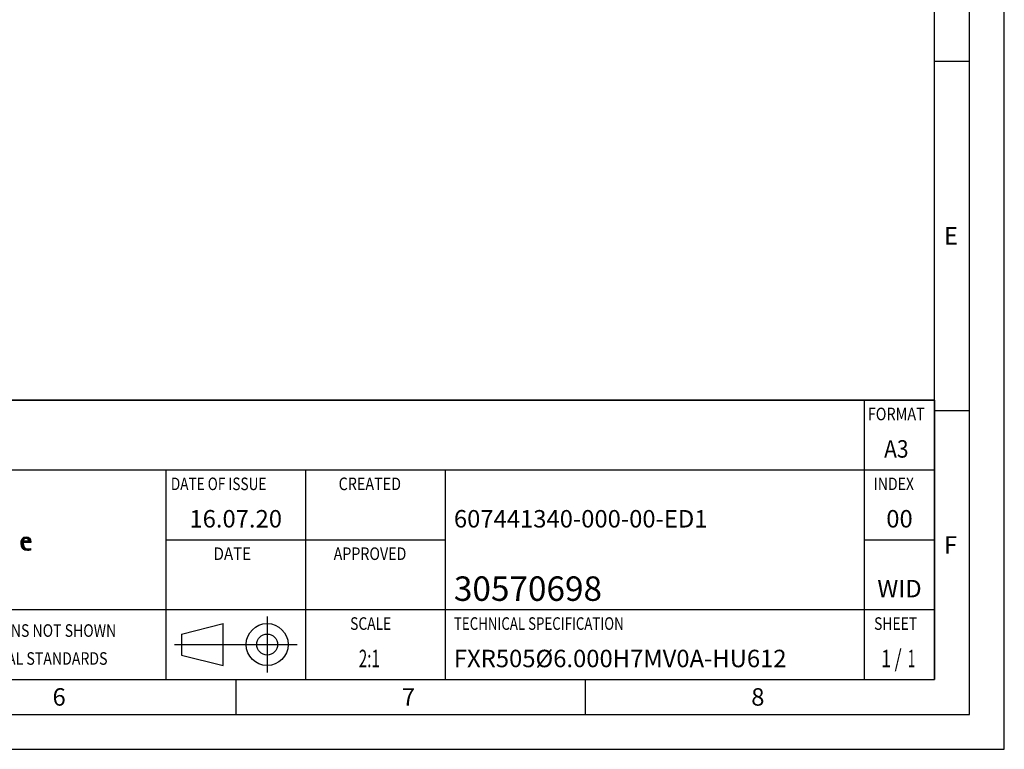
# Model space of a CAD drawing. Units: millimetres. Extents: x 0 to 420, y 0 to 297.
# Drawn here: x 279 to 420, y 0 to 104 of the extents above; entities that cross this region are included whole.
import ezdxf

# ---------------------------------------------------------------- set-up
doc = ezdxf.new("R2010")
doc.units = ezdxf.units.MM
doc.header["$LTSCALE"] = 23.1
doc.layers.get('0').update_dxf_attribs({"linetype": 'CONTINUOUS'})
doc.layers.add('607441340-000-00-ED1_CL', color=7, linetype='CONTINUOUS')
doc.layers.add('607441340-000-00-ED1_FORMAT', color=7, linetype='CONTINUOUS')
doc.styles.get("Standard").update_dxf_attribs({"font": 'TXT.SHX', "width": 0.7})

# ---------------------------------------------------------------- blocks, each defined once
blk = doc.blocks.new('TITLEBLOCK_BL1', base_point=(315, 30))
at = {"layer": '607441340-000-00-ED1_FORMAT', "color": 7, "linetype": 'CONTINUOUS'}
for p, q in [((410, 50), (220, 50)), ((220, 10), (220, 50)), ((220, 40), (410, 40)), ((300, 40), (300, 10)), ((340, 40), (340, 10)), ((220, 20), (410, 20))]:
    blk.add_line(p, q, dxfattribs=at)
at = {"layer": '607441340-000-00-ED1_FORMAT', "color": 3, "linetype": 'CONTINUOUS'}
for p, q in [((400, 10), (400, 50)), ((320, 40), (320, 10)), ((300, 30), (340, 30)), ((400, 30), (410, 30)), ((265, 20), (265, 10))]:
    blk.add_line(p, q, dxfattribs=at)
at = {"layer": '607441340-000-00-ED1_FORMAT', "color": 2, "linetype": 'CONTINUOUS'}
for s, height, width, p in [('TITLE', 1.8, 0.780952, (221.22, 47.1)), ('FORMAT', 1.8, 0.84127, (400.46, 47.1)), ('A3', 2.5, 0.880952, (402.8, 41.75)), ('DATE OF ISSUE', 1.8, 0.79304, (300.72, 37.1)), ('CREATED', 1.8, 0.836735, (324.73, 37.1)), ('INDEX', 1.8, 0.819048, (401.31, 37.1)), ('DATE', 1.8, 0.880952, (306.83, 27.1)), ('APPROVED', 1.8, 0.830357, (324.02, 27.1)), ('SCALE', 1.8, 0.804762, (326.38, 17.1)), ('TECHNICAL SPECIFICATION', 1.8, 0.774327, (341.23, 17.1)), ('SHEET', 1.8, 0.809524, (401.36, 17.1)), ('DIMENSIONS NOT SHOWN', 1.8, 0.819048, (268.29, 16.1)), ('2:1', 2.5, 0.634921, (327.62, 11.75)), ('1', 2.5, 0.761905, (402.38, 11.75)), ('/', 2.5, 0.761905, (404.29, 11.75)), ('1', 2.5, 0.571429, (406.19, 11.75)), ('ARE MAPAL STANDARDS', 1.8, 0.823308, (268.96, 12.1))]:
    blk.add_text(s, height=height, dxfattribs=dict(at, width=width)).set_placement(p)
blk = doc.blocks.new('FIRMENLOGO_BL3', base_point=(251.34, 30.06))
at = {"layer": '607441340-000-00-ED1_FORMAT', "color": 9, "linetype": 'CONTINUOUS'}
for p, q in [((279.28, 29.64), (280.67, 29.64)), ((279.29, 29.74), (280.67, 29.74)), ((279.31, 29.84), (279.6, 29.84)), ((279.34, 29.94), (279.63, 29.94)), ((279.38, 30.04), (279.69, 30.04)), ((279.43, 30.14), (279.79, 30.14)), ((279.52, 30.24), (280.48, 30.24)), ((279.65, 30.34), (280.35, 30.34)), ((280.2, 30.14), (280.56, 30.14)), ((280.3, 30.04), (280.61, 30.04)), ((280.35, 29.94), (280.64, 29.94)), ((280.36, 29.84), (280.66, 29.84)), ((279.28, 29.54), (279.58, 29.54)), ((279.28, 29.44), (279.59, 29.44)), ((279.28, 29.34), (279.59, 29.34)), ((279.29, 29.24), (279.61, 29.24)), ((279.31, 29.14), (279.64, 29.14)), ((279.34, 29.04), (279.68, 29.04)), ((279.38, 28.94), (279.74, 28.94)), ((279.42, 28.84), (279.83, 28.84)), ((279.49, 28.74), (279.97, 28.74)), ((279.59, 28.64), (280.62, 28.64)), ((279.75, 28.54), (280.62, 28.54))]:
    blk.add_line(p, q, dxfattribs=at)
for points, knots in [([(280.62, 28.73), (280.5, 28.7), (280.38, 28.68), (280.25, 28.68), (279.79, 28.68), (279.58, 29.1), (279.58, 29.51), (279.58, 29.51), (279.58, 29.62), (279.58, 29.62), (279.58, 29.62), (280.67, 29.62), (280.67, 29.62), (280.67, 29.62), (280.67, 29.71), (280.67, 29.71), (280.67, 30.13), (280.45, 30.42), (280.01, 30.42), (279.46, 30.42), (279.28, 29.99), (279.28, 29.5), (279.28, 28.89), (279.54, 28.46), (280.19, 28.46), (280.34, 28.46), (280.48, 28.47), (280.62, 28.51), (280.62, 28.51), (280.62, 28.73), (280.62, 28.73)], [0, 0, 0, 0, 1, 1, 1, 2, 2, 2, 3, 3, 3, 4, 4, 4, 5, 5, 5, 6, 6, 6, 7, 7, 7, 8, 8, 8, 9, 9, 9, 10, 10, 10, 10]), ([(279.6, 29.84), (279.65, 30.05), (279.77, 30.2), (280, 30.2), (280.2, 30.2), (280.36, 30.05), (280.36, 29.84), (280.36, 29.84), (279.6, 29.84), (279.6, 29.84)], [0, 0, 0, 0, 1, 1, 1, 2, 2, 2, 3, 3, 3, 3])]:
    blk.add_open_spline(points, degree=3, knots=knots, dxfattribs=at)
blk = doc.blocks.new('TITLEBLOCK_ELEMENTS_BL5', base_point=(310, 15))
at = {"layer": '607441340-000-00-ED1_CL', "color": 3, "linetype": 'CONTINUOUS'}
for p, q in [((314.5, 19), (314.5, 11)), ((302.225, 16.5), (308.225, 18)), ((308.225, 12), (308.225, 18)), ((302.225, 16.5), (302.225, 13.5)), ((301.225, 15), (318.775, 15)), ((302.225, 13.5), (308.225, 12))]:
    blk.add_line(p, q, dxfattribs=at)
for radius in [3, 1.5]:
    blk.add_circle((314.5, 15), radius, dxfattribs=at)

msp = doc.modelspace()

# ---------------------------------------------------------------- linework, layer by layer
at = {"layer": '607441340-000-00-ED1_FORMAT', "color": 3, "linetype": 'CONTINUOUS'}
for p, q in [((420, 0), (420, 297)), ((415, 5), (415, 292)), ((410, 98.5), (415, 98.5)), ((220, 50), (410, 50)), ((410, 50), (410, 10)), ((410, 48.5), (415, 48.5)), ((220, 10), (410, 10)), ((310, 10), (310, 5)), ((360, 10), (360, 5)), ((15, 5), (415, 5)), ((0, 0), (420, 0))]:
    msp.add_line(p, q, dxfattribs=at)
at = {"layer": '607441340-000-00-ED1_FORMAT', "color": 7, "linetype": 'CONTINUOUS'}
for p, q in [((410, 10), (410, 287)), ((20, 10), (410, 10))]:
    msp.add_line(p, q, dxfattribs=at)

# ---------------------------------------------------------------- block references
at = {"layer": '607441340-000-00-ED1_CL', "color": 3, "linetype": 'CONTINUOUS'}
msp.add_blockref('TITLEBLOCK_ELEMENTS_BL5', (310, 15), dxfattribs=at)
at = {"layer": '607441340-000-00-ED1_FORMAT', "color": 3, "linetype": 'CONTINUOUS'}
for name, p in [('TITLEBLOCK_BL1', (315, 30)), ('FIRMENLOGO_BL3', (251.3398, 30.0614))]:
    msp.add_blockref(name, p, dxfattribs=at)

# ---------------------------------------------------------------- texts
at = {"color": 2, "linetype": 'CONTINUOUS', "insert": (341.225, 14.25), "char_height": 2.5, "width": 68.696429, "attachment_point": 1, "line_spacing_factor": 0.9}
msp.add_mtext('FXR505Ø6.000H7MV0A-HU612', dxfattribs=at)
at = {"layer": '607441340-000-00-ED1_FORMAT', "color": 2, "linetype": 'CONTINUOUS', "char_height": 2.5, "line_spacing_factor": 0.9}
for s, insert, width, attachment_point in [('E', (411.369, 74.75), 3.392857, 1), ('16.07.20', (310, 34.25), 21.160714, 2), ('607441340-000-00-ED1', (341.225, 34.25), 56.428571, 1), ('00', (405, 34.25), 5.892857, 2), ('F', (411.369, 30.5), 3.392857, 1), ('WID', (405, 24.25), 10.892857, 2), ('6', (283.7798, 8.75), 3.660714, 1), ('7', (333.7798, 8.75), 3.660714, 1), ('8', (383.7798, 8.75), 3.660714, 1)]:
    msp.add_mtext(s, dxfattribs=dict(at, insert=insert, width=width, attachment_point=attachment_point))
at = {"layer": '607441340-000-00-ED1_FORMAT', "color": 7, "linetype": 'CONTINUOUS', "insert": (341.225, 24.75), "char_height": 3.5, "width": 32.25, "attachment_point": 1, "line_spacing_factor": 0.9}
msp.add_mtext('30570698', dxfattribs=at)

doc.saveas('drawing.dxf')
